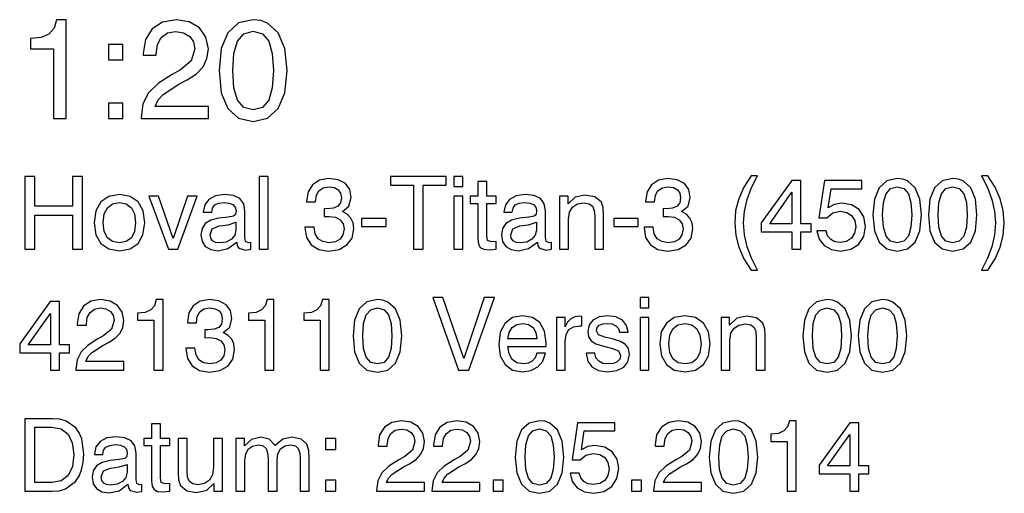
# Model space of a CAD drawing. Extents: x 16 to 586, y 8 to 381.
# Drawn here: x 518 to 586, y 8 to 41 of the extents above; entities that cross this region are included whole.
import ezdxf

# ---------------------------------------------------------------- set-up
doc = ezdxf.new("R2010")
doc.units = 0
doc.layers.get('0').update_dxf_attribs({"linetype": 'CONTINUOUS'})

msp = doc.modelspace()

# ---------------------------------------------------------------- linework, layer by layer
at = {"color": 7}
for points in [[(520.25, 34.211), (521.136, 34.211), (521.136, 41.017), (520.474, 41.017), (520.299, 40.423), (519.948, 40.024), (519.413, 39.79), (518.673, 39.712), (518.673, 39.021), (520.25, 39.021)], [(526.296, 34.211), (530.93, 34.211), (530.93, 35.049), (527.27, 35.049), (527.464, 35.487), (527.805, 35.876), (528.895, 36.577), (529.47, 36.869), (530.112, 37.288), (530.57, 37.775), (530.833, 38.339), (530.93, 39.001), (530.765, 39.819), (530.317, 40.462), (529.606, 40.871), (528.701, 41.017), (527.766, 40.851), (527.055, 40.394), (526.598, 39.654), (526.442, 38.68), (526.442, 38.563), (527.328, 38.563), (527.328, 38.641), (527.416, 39.303), (527.688, 39.79), (528.107, 40.102), (528.662, 40.209), (529.217, 40.121), (529.645, 39.868), (529.908, 39.488), (530.005, 39.011), (529.752, 38.184), (529.012, 37.561), (528.438, 37.249), (527.484, 36.636), (526.812, 35.983), (526.423, 35.214), (526.296, 34.27)], [(531.67, 37.512), (531.816, 35.983), (532.264, 34.893), (532.994, 34.231), (534.007, 34.017), (535.01, 34.231), (535.749, 34.893), (536.197, 35.983), (536.353, 37.512), (536.197, 39.031), (535.749, 40.121), (535.01, 40.783), (534.542, 40.958), (534.007, 41.017), (532.994, 40.793), (532.264, 40.121), (531.816, 39.031)], [(532.605, 37.512), (532.683, 38.7), (532.926, 39.547), (533.364, 40.043), (534.007, 40.218), (534.649, 40.043), (535.087, 39.547), (535.331, 38.7), (535.409, 37.512), (535.331, 36.314), (535.087, 35.477), (534.649, 34.971), (534.007, 34.815), (533.364, 34.971), (532.926, 35.477), (532.673, 36.314)], [(524.057, 38.252), (525.04, 38.252), (525.04, 39.303), (524.057, 39.303)], [(524.057, 34.211), (525.04, 34.211), (525.04, 35.273), (524.057, 35.273)], [(518.293, 25.217), (518.975, 25.217), (518.975, 27.561), (521.569, 27.561), (521.569, 25.217), (522.25, 25.217), (522.25, 30.217), (521.569, 30.217), (521.569, 28.166), (518.975, 28.166), (518.975, 30.217), (518.293, 30.217)], [(534.42, 25.217), (535.039, 25.217), (535.039, 30.217), (534.42, 30.217)], [(537.584, 26.733), (537.584, 26.698), (537.695, 26.024), (538.022, 25.516), (538.537, 25.196), (539.211, 25.078), (539.934, 25.189), (540.477, 25.502), (540.825, 25.982), (540.95, 26.615), (540.894, 27.025), (540.748, 27.359), (540.498, 27.616), (540.164, 27.804), (540.616, 28.179), (540.769, 28.778), (540.665, 29.32), (540.366, 29.73), (539.872, 29.988), (539.211, 30.078), (538.585, 29.967), (538.105, 29.654), (537.799, 29.16), (537.695, 28.513), (537.695, 28.478), (538.314, 28.478), (538.37, 28.924), (538.544, 29.243), (538.836, 29.438), (539.246, 29.508), (539.608, 29.452), (539.879, 29.306), (540.039, 29.07), (540.101, 28.75), (540.039, 28.395), (539.858, 28.166), (539.545, 28.033), (539.114, 27.999), (538.905, 28.006), (538.905, 27.456), (539.253, 27.47), (539.691, 27.408), (540.011, 27.241), (540.206, 26.969), (540.275, 26.615), (540.199, 26.211), (540.004, 25.912), (539.677, 25.725), (539.253, 25.662), (538.815, 25.732), (538.495, 25.933), (538.293, 26.274), (538.217, 26.733)], [(545.053, 25.217), (545.734, 25.217), (545.734, 29.612), (547.313, 29.612), (547.313, 30.217), (543.474, 30.217), (543.474, 29.612), (545.053, 29.612)], [(547.848, 29.522), (548.46, 29.522), (548.46, 30.217), (547.848, 30.217)], [(550.108, 26.135), (550.108, 28.367), (550.762, 28.367), (550.762, 28.854), (550.108, 28.854), (550.108, 29.869), (549.496, 29.869), (549.496, 28.854), (548.954, 28.854), (548.954, 28.367), (549.496, 28.367), (549.496, 25.926), (549.531, 25.572), (549.663, 25.335), (549.907, 25.21), (550.275, 25.168), (550.762, 25.224), (550.762, 25.746), (550.435, 25.725), (550.164, 25.815)], [(560.943, 26.733), (560.943, 26.698), (561.054, 26.024), (561.381, 25.516), (561.895, 25.196), (562.57, 25.078), (563.293, 25.189), (563.836, 25.502), (564.183, 25.982), (564.309, 26.615), (564.253, 27.025), (564.107, 27.359), (563.857, 27.616), (563.523, 27.804), (563.975, 28.179), (564.128, 28.778), (564.023, 29.32), (563.724, 29.73), (563.231, 29.988), (562.57, 30.078), (561.944, 29.967), (561.464, 29.654), (561.158, 29.16), (561.054, 28.513), (561.054, 28.478), (561.673, 28.478), (561.729, 28.924), (561.902, 29.243), (562.194, 29.438), (562.605, 29.508), (562.966, 29.452), (563.238, 29.306), (563.398, 29.07), (563.46, 28.75), (563.398, 28.395), (563.217, 28.166), (562.904, 28.033), (562.473, 27.999), (562.264, 28.006), (562.264, 27.456), (562.612, 27.47), (563.05, 27.408), (563.37, 27.241), (563.564, 26.969), (563.634, 26.615), (563.557, 26.211), (563.363, 25.912), (563.036, 25.725), (562.612, 25.662), (562.174, 25.732), (561.854, 25.933), (561.652, 26.274), (561.576, 26.733)], [(568.321, 23.778), (568.759, 23.778), (568.342, 24.584), (568.043, 25.384), (567.862, 26.191), (567.806, 27.018), (567.862, 27.839), (568.043, 28.645), (568.342, 29.452), (568.759, 30.259), (568.321, 30.259), (567.82, 29.48), (567.466, 28.687), (567.25, 27.873), (567.188, 27.018), (567.257, 26.156), (567.466, 25.342), (567.82, 24.556)], [(571.13, 25.217), (571.756, 25.217), (571.756, 26.413), (572.445, 26.413), (572.445, 26.969), (571.756, 26.969), (571.756, 29.939), (571.124, 29.939), (569.016, 27.025), (569.016, 26.413), (571.13, 26.413)], [(572.848, 26.476), (573.001, 25.899), (573.349, 25.46), (573.85, 25.182), (574.482, 25.078), (575.185, 25.203), (575.727, 25.544), (576.082, 26.086), (576.207, 26.782), (576.089, 27.435), (575.755, 27.936), (575.24, 28.263), (574.566, 28.381), (574.044, 28.298), (573.634, 28.068), (573.829, 29.369), (575.943, 29.369), (575.943, 29.939), (573.37, 29.939), (572.987, 27.38), (573.544, 27.38), (573.947, 27.707), (574.461, 27.825), (574.907, 27.748), (575.24, 27.533), (575.456, 27.192), (575.532, 26.747), (575.449, 26.309), (575.233, 25.968), (574.893, 25.752), (574.455, 25.676), (574.086, 25.725), (573.801, 25.885), (573.592, 26.135), (573.488, 26.476)], [(576.715, 27.574), (576.819, 26.483), (577.139, 25.704), (577.66, 25.231), (578.384, 25.078), (579.1, 25.231), (579.628, 25.704), (579.948, 26.483), (580.06, 27.574), (579.948, 28.659), (579.628, 29.438), (579.1, 29.911), (578.766, 30.036), (578.384, 30.078), (577.66, 29.918), (577.139, 29.438), (576.819, 28.659)], [(580.532, 27.574), (580.637, 26.483), (580.957, 25.704), (581.478, 25.231), (582.201, 25.078), (582.918, 25.231), (583.446, 25.704), (583.766, 26.483), (583.877, 27.574), (583.766, 28.659), (583.446, 29.438), (582.918, 29.911), (582.584, 30.036), (582.201, 30.078), (581.478, 29.918), (580.957, 29.438), (580.637, 28.659)], [(584.635, 23.778), (585.129, 24.556), (585.484, 25.342), (585.692, 26.156), (585.762, 27.018), (585.692, 27.873), (585.484, 28.687), (585.129, 29.48), (584.635, 30.259), (584.197, 30.259), (584.608, 29.452), (584.907, 28.645), (585.087, 27.839), (585.15, 27.018), (585.087, 26.191), (584.907, 25.384), (584.608, 24.584), (584.197, 23.778)], [(577.382, 27.574), (577.438, 28.423), (577.612, 29.028), (577.925, 29.383), (578.384, 29.508), (578.843, 29.383), (579.156, 29.028), (579.329, 28.423), (579.385, 27.574), (579.329, 26.719), (579.156, 26.121), (578.843, 25.759), (578.384, 25.648), (577.925, 25.759), (577.612, 26.121), (577.431, 26.719)], [(581.2, 27.574), (581.256, 28.423), (581.43, 29.028), (581.742, 29.383), (582.201, 29.508), (582.66, 29.383), (582.973, 29.028), (583.147, 28.423), (583.203, 27.574), (583.147, 26.719), (582.973, 26.121), (582.66, 25.759), (582.201, 25.648), (581.742, 25.759), (581.43, 26.121), (581.249, 26.719)], [(523.064, 27.039), (523.182, 26.211), (523.523, 25.606), (524.072, 25.231), (524.809, 25.106), (525.539, 25.231), (526.082, 25.606), (526.423, 26.211), (526.548, 27.039), (526.43, 27.86), (526.082, 28.465), (525.532, 28.84), (524.802, 28.972), (524.065, 28.84), (523.523, 28.465), (523.175, 27.86)], [(528.175, 25.217), (528.822, 25.217), (530.15, 28.854), (529.496, 28.854), (528.502, 25.94), (527.487, 28.854), (526.833, 28.854)], [(532.883, 25.704), (532.883, 25.683), (532.918, 25.447), (533.029, 25.28), (533.495, 25.147), (533.85, 25.203), (533.85, 25.676), (533.69, 25.655), (533.488, 25.746), (533.453, 26.024), (533.453, 27.846), (533.363, 28.346), (533.105, 28.694), (532.66, 28.903), (532.035, 28.972), (531.423, 28.889), (530.964, 28.645), (530.678, 28.27), (530.581, 27.783), (530.581, 27.755), (531.158, 27.755), (531.207, 28.04), (531.367, 28.256), (531.638, 28.381), (532.014, 28.43), (532.368, 28.388), (532.626, 28.284), (532.779, 28.11), (532.834, 27.873), (532.806, 27.609), (532.66, 27.477), (532.292, 27.408), (531.659, 27.338), (531.11, 27.206), (530.72, 26.976), (530.491, 26.636), (530.414, 26.198), (530.491, 25.739), (530.72, 25.398), (531.089, 25.182), (531.596, 25.106), (532.278, 25.252)], [(547.848, 25.217), (548.46, 25.217), (548.46, 28.854), (547.848, 28.854)], [(553.592, 25.704), (553.592, 25.683), (553.627, 25.447), (553.738, 25.28), (554.204, 25.147), (554.559, 25.203), (554.559, 25.676), (554.399, 25.655), (554.197, 25.746), (554.162, 26.024), (554.162, 27.846), (554.072, 28.346), (553.815, 28.694), (553.37, 28.903), (552.744, 28.972), (552.132, 28.889), (551.673, 28.645), (551.388, 28.27), (551.29, 27.783), (551.29, 27.755), (551.868, 27.755), (551.916, 28.04), (552.076, 28.256), (552.347, 28.381), (552.723, 28.43), (553.078, 28.388), (553.335, 28.284), (553.488, 28.11), (553.544, 27.873), (553.516, 27.609), (553.37, 27.477), (553.001, 27.408), (552.368, 27.338), (551.819, 27.206), (551.43, 26.976), (551.2, 26.636), (551.124, 26.198), (551.2, 25.739), (551.43, 25.398), (551.798, 25.182), (552.306, 25.106), (552.987, 25.252)], [(557.542, 25.217), (558.161, 25.217), (558.161, 27.574), (558.133, 28.054), (558.001, 28.451), (557.563, 28.819), (556.875, 28.944), (556.2, 28.791), (555.706, 28.326), (555.706, 28.854), (555.122, 28.854), (555.122, 25.217), (555.734, 25.217), (555.734, 27.289), (555.804, 27.762), (556.019, 28.11), (556.353, 28.326), (556.812, 28.402), (557.167, 28.339), (557.396, 28.166), (557.507, 27.873), (557.542, 27.456)], [(569.601, 26.969), (571.13, 29.132), (571.13, 26.969)], [(523.69, 27.039), (523.759, 27.637), (523.975, 28.068), (524.322, 28.332), (524.809, 28.43), (525.275, 28.339), (525.623, 28.068), (525.838, 27.637), (525.915, 27.039), (525.838, 26.434), (525.623, 26.003), (525.275, 25.732), (524.809, 25.648), (524.329, 25.732), (523.975, 26.003), (523.759, 26.434)], [(541.485, 26.782), (543.168, 26.782), (543.168, 27.331), (541.485, 27.331)], [(558.857, 26.782), (560.539, 26.782), (560.539, 27.331), (558.857, 27.331)], [(532.827, 27.067), (532.827, 26.524), (532.744, 26.17), (532.514, 25.892), (532.153, 25.704), (531.701, 25.641), (531.416, 25.676), (531.214, 25.787), (531.089, 25.961), (531.047, 26.205), (531.193, 26.622), (531.673, 26.816), (532.285, 26.9)], [(553.537, 27.067), (553.537, 26.524), (553.453, 26.17), (553.224, 25.892), (552.862, 25.704), (552.41, 25.641), (552.125, 25.676), (551.923, 25.787), (551.798, 25.961), (551.756, 26.205), (551.902, 26.622), (552.382, 26.816), (552.994, 26.9)], [(521.791, 16.879), (525.101, 16.879), (525.101, 17.477), (522.487, 17.477), (522.626, 17.79), (522.869, 18.068), (523.648, 18.569), (524.058, 18.778), (524.517, 19.077), (524.844, 19.424), (525.032, 19.828), (525.101, 20.3), (524.983, 20.885), (524.663, 21.344), (524.156, 21.636), (523.509, 21.74), (522.841, 21.622), (522.334, 21.295), (522.007, 20.766), (521.895, 20.071), (521.895, 19.988), (522.528, 19.988), (522.528, 20.043), (522.591, 20.516), (522.786, 20.864), (523.085, 21.086), (523.481, 21.163), (523.877, 21.1), (524.183, 20.919), (524.371, 20.648), (524.441, 20.307), (524.26, 19.716), (523.731, 19.271), (523.321, 19.049), (522.64, 18.611), (522.16, 18.145), (521.882, 17.595), (521.791, 16.921)], [(527.174, 16.879), (527.806, 16.879), (527.806, 21.74), (527.334, 21.74), (527.208, 21.316), (526.958, 21.031), (526.576, 20.864), (526.047, 20.808), (526.047, 20.314), (527.174, 20.314)], [(529.371, 18.395), (529.371, 18.36), (529.482, 17.686), (529.809, 17.178), (530.324, 16.858), (530.998, 16.74), (531.722, 16.851), (532.264, 17.164), (532.612, 17.644), (532.737, 18.277), (532.681, 18.687), (532.535, 19.021), (532.285, 19.278), (531.951, 19.466), (532.403, 19.842), (532.556, 20.44), (532.452, 20.982), (532.153, 21.392), (531.659, 21.65), (530.998, 21.74), (530.372, 21.629), (529.893, 21.316), (529.587, 20.822), (529.482, 20.175), (529.482, 20.141), (530.101, 20.141), (530.157, 20.586), (530.331, 20.905), (530.623, 21.1), (531.033, 21.17), (531.395, 21.114), (531.666, 20.968), (531.826, 20.732), (531.888, 20.412), (531.826, 20.057), (531.645, 19.828), (531.332, 19.695), (530.901, 19.661), (530.692, 19.668), (530.692, 19.118), (531.04, 19.132), (531.478, 19.07), (531.798, 18.903), (531.993, 18.631), (532.062, 18.277), (531.986, 17.873), (531.791, 17.574), (531.464, 17.387), (531.04, 17.324), (530.602, 17.394), (530.282, 17.595), (530.08, 17.936), (530.004, 18.395)], [(534.809, 16.879), (535.442, 16.879), (535.442, 21.74), (534.969, 21.74), (534.844, 21.316), (534.594, 21.031), (534.211, 20.864), (533.683, 20.808), (533.683, 20.314), (534.809, 20.314)], [(538.627, 16.879), (539.26, 16.879), (539.26, 21.74), (538.787, 21.74), (538.662, 21.316), (538.411, 21.031), (538.029, 20.864), (537.5, 20.808), (537.5, 20.314), (538.627, 20.314)], [(540.901, 19.236), (541.005, 18.145), (541.325, 17.366), (541.847, 16.893), (542.57, 16.74), (543.286, 16.893), (543.815, 17.366), (544.135, 18.145), (544.246, 19.236), (544.135, 20.321), (543.815, 21.1), (543.286, 21.573), (542.952, 21.698), (542.57, 21.74), (541.847, 21.58), (541.325, 21.1), (541.005, 20.321)], [(548.168, 16.879), (548.877, 16.879), (550.637, 21.879), (549.927, 21.879), (548.53, 17.693), (547.09, 21.879), (546.388, 21.879)], [(560.665, 21.184), (561.277, 21.184), (561.277, 21.879), (560.665, 21.879)], [(571.882, 19.236), (571.986, 18.145), (572.306, 17.366), (572.827, 16.893), (573.551, 16.74), (574.267, 16.893), (574.795, 17.366), (575.115, 18.145), (575.226, 19.236), (575.115, 20.321), (574.795, 21.1), (574.267, 21.573), (573.933, 21.698), (573.551, 21.74), (572.827, 21.58), (572.306, 21.1), (571.986, 20.321)], [(575.699, 19.236), (575.804, 18.145), (576.124, 17.366), (576.645, 16.893), (577.368, 16.74), (578.085, 16.893), (578.613, 17.366), (578.933, 18.145), (579.044, 19.236), (578.933, 20.321), (578.613, 21.1), (578.085, 21.573), (577.751, 21.698), (577.368, 21.74), (576.645, 21.58), (576.124, 21.1), (575.804, 20.321)], [(520.046, 16.879), (520.672, 16.879), (520.672, 18.075), (521.36, 18.075), (521.36, 18.631), (520.672, 18.631), (520.672, 21.601), (520.039, 21.601), (517.932, 18.687), (517.932, 18.075), (520.046, 18.075)], [(541.569, 19.236), (541.624, 20.085), (541.798, 20.69), (542.111, 21.045), (542.57, 21.17), (543.029, 21.045), (543.342, 20.69), (543.516, 20.085), (543.571, 19.236), (543.516, 18.381), (543.342, 17.783), (543.029, 17.421), (542.57, 17.31), (542.111, 17.421), (541.798, 17.783), (541.617, 18.381)], [(572.549, 19.236), (572.605, 20.085), (572.779, 20.69), (573.092, 21.045), (573.551, 21.17), (574.01, 21.045), (574.322, 20.69), (574.496, 20.085), (574.552, 19.236), (574.496, 18.381), (574.322, 17.783), (574.01, 17.421), (573.551, 17.31), (573.092, 17.421), (572.779, 17.783), (572.598, 18.381)], [(576.367, 19.236), (576.423, 20.085), (576.596, 20.69), (576.909, 21.045), (577.368, 21.17), (577.827, 21.045), (578.14, 20.69), (578.314, 20.085), (578.37, 19.236), (578.314, 18.381), (578.14, 17.783), (577.827, 17.421), (577.368, 17.31), (576.909, 17.421), (576.596, 17.783), (576.416, 18.381)], [(518.516, 18.631), (520.046, 20.794), (520.046, 18.631)], [(553.551, 18.054), (553.432, 17.734), (553.231, 17.505), (552.959, 17.359), (552.619, 17.317), (552.181, 17.394), (551.854, 17.623), (551.645, 18.006), (551.569, 18.52), (554.197, 18.52), (554.204, 18.791), (554.093, 19.577), (553.766, 20.154), (553.251, 20.509), (552.563, 20.634), (551.882, 20.502), (551.367, 20.113), (551.04, 19.494), (550.929, 18.659), (551.04, 17.86), (551.367, 17.262), (551.882, 16.886), (552.563, 16.761), (553.154, 16.851), (553.627, 17.102), (553.968, 17.505), (554.156, 18.054)], [(554.907, 16.879), (555.519, 16.879), (555.519, 18.903), (555.581, 19.348), (555.769, 19.675), (556.082, 19.876), (556.52, 19.946), (556.666, 19.939), (556.666, 20.586), (556.506, 20.593), (556.172, 20.544), (555.894, 20.412), (555.665, 20.182), (555.498, 19.862), (555.498, 20.516), (554.907, 20.516)], [(556.965, 18.061), (557.062, 17.505), (557.347, 17.102), (557.799, 16.858), (558.425, 16.768), (559.072, 16.851), (559.545, 17.081), (559.837, 17.456), (559.941, 17.964), (559.872, 18.367), (559.663, 18.659), (559.315, 18.854), (558.836, 19.007), (558.245, 19.146), (557.813, 19.306), (557.674, 19.598), (557.716, 19.814), (557.862, 19.974), (558.099, 20.071), (558.425, 20.106), (558.752, 20.064), (559.009, 19.946), (559.176, 19.751), (559.246, 19.501), (559.844, 19.501), (559.844, 19.515), (559.74, 19.967), (559.455, 20.321), (559.009, 20.544), (558.425, 20.627), (557.841, 20.551), (557.417, 20.335), (557.153, 20.001), (557.062, 19.577), (557.118, 19.181), (557.306, 18.903), (557.626, 18.701), (558.092, 18.555), (558.773, 18.381), (559.19, 18.214), (559.329, 17.887), (559.267, 17.644), (559.1, 17.463), (558.836, 17.345), (558.481, 17.31), (558.099, 17.352), (557.82, 17.498), (557.633, 17.734), (557.556, 18.061)], [(560.665, 16.879), (561.277, 16.879), (561.277, 20.516), (560.665, 20.516)], [(562.021, 18.701), (562.139, 17.873), (562.48, 17.268), (563.029, 16.893), (563.766, 16.768), (564.496, 16.893), (565.039, 17.268), (565.379, 17.873), (565.505, 18.701), (565.386, 19.522), (565.039, 20.127), (564.489, 20.502), (563.759, 20.634), (563.022, 20.502), (562.48, 20.127), (562.132, 19.522)], [(568.669, 16.879), (569.288, 16.879), (569.288, 19.236), (569.26, 19.716), (569.128, 20.113), (568.69, 20.481), (568.001, 20.606), (567.327, 20.453), (566.833, 19.988), (566.833, 20.516), (566.249, 20.516), (566.249, 16.879), (566.861, 16.879), (566.861, 18.951), (566.93, 19.424), (567.146, 19.772), (567.48, 19.988), (567.939, 20.064), (568.293, 20.001), (568.523, 19.828), (568.634, 19.536), (568.669, 19.118)], [(551.569, 19.028), (551.659, 19.487), (551.868, 19.821), (552.174, 20.022), (552.584, 20.092), (552.994, 20.022), (553.3, 19.814), (553.495, 19.48), (553.564, 19.028)], [(562.646, 18.701), (562.716, 19.299), (562.932, 19.73), (563.279, 19.994), (563.766, 20.092), (564.232, 20.001), (564.58, 19.73), (564.795, 19.299), (564.872, 18.701), (564.795, 18.096), (564.58, 17.665), (564.232, 17.394), (563.766, 17.31), (563.286, 17.394), (562.932, 17.665), (562.716, 18.096)], [(518.293, 8.541), (520.171, 8.541), (520.651, 8.583), (521.082, 8.708), (521.77, 9.209), (522.021, 9.577), (522.201, 10.015), (522.313, 10.53), (522.354, 11.114), (522.208, 12.15), (522.035, 12.568), (521.798, 12.915), (521.124, 13.381), (520.692, 13.499), (520.199, 13.541), (518.293, 13.541)], [(520.143, 12.964), (520.79, 12.839), (521.263, 12.477), (521.555, 11.886), (521.659, 11.079), (521.562, 10.238), (521.27, 9.633), (520.797, 9.271), (520.143, 9.153), (518.975, 9.153), (518.975, 12.964)], [(527.633, 9.459), (527.633, 11.691), (528.286, 11.691), (528.286, 12.178), (527.633, 12.178), (527.633, 13.193), (527.021, 13.193), (527.021, 12.178), (526.478, 12.178), (526.478, 11.691), (527.021, 11.691), (527.021, 9.25), (527.055, 8.896), (527.188, 8.659), (527.431, 8.534), (527.799, 8.492), (528.286, 8.548), (528.286, 9.07), (527.959, 9.049), (527.688, 9.139)], [(542.514, 8.541), (545.825, 8.541), (545.825, 9.139), (543.21, 9.139), (543.349, 9.452), (543.592, 9.73), (544.371, 10.231), (544.781, 10.44), (545.24, 10.739), (545.567, 11.086), (545.755, 11.49), (545.825, 11.963), (545.706, 12.547), (545.386, 13.006), (544.879, 13.298), (544.232, 13.402), (543.564, 13.284), (543.057, 12.957), (542.73, 12.428), (542.619, 11.733), (542.619, 11.65), (543.251, 11.65), (543.251, 11.705), (543.314, 12.178), (543.509, 12.526), (543.808, 12.748), (544.204, 12.825), (544.601, 12.762), (544.907, 12.581), (545.094, 12.31), (545.164, 11.969), (544.983, 11.378), (544.455, 10.933), (544.044, 10.711), (543.363, 10.273), (542.883, 9.807), (542.605, 9.257), (542.514, 8.583)], [(546.332, 8.541), (549.642, 8.541), (549.642, 9.139), (547.028, 9.139), (547.167, 9.452), (547.41, 9.73), (548.189, 10.231), (548.599, 10.44), (549.058, 10.739), (549.385, 11.086), (549.573, 11.49), (549.642, 11.963), (549.524, 12.547), (549.204, 13.006), (548.697, 13.298), (548.05, 13.402), (547.382, 13.284), (546.875, 12.957), (546.548, 12.428), (546.436, 11.733), (546.436, 11.65), (547.069, 11.65), (547.069, 11.705), (547.132, 12.178), (547.327, 12.526), (547.626, 12.748), (548.022, 12.825), (548.418, 12.762), (548.724, 12.581), (548.912, 12.31), (548.982, 11.969), (548.801, 11.378), (548.272, 10.933), (547.862, 10.711), (547.181, 10.273), (546.701, 9.807), (546.423, 9.257), (546.332, 8.583)], [(552.076, 10.899), (552.181, 9.807), (552.5, 9.028), (553.022, 8.555), (553.745, 8.402), (554.461, 8.555), (554.99, 9.028), (555.31, 9.807), (555.421, 10.899), (555.31, 11.983), (554.99, 12.762), (554.461, 13.235), (554.128, 13.36), (553.745, 13.402), (553.022, 13.242), (552.5, 12.762), (552.181, 11.983)], [(555.845, 9.8), (555.998, 9.223), (556.346, 8.784), (556.847, 8.506), (557.48, 8.402), (558.182, 8.527), (558.724, 8.868), (559.079, 9.41), (559.204, 10.106), (559.086, 10.759), (558.752, 11.26), (558.238, 11.587), (557.563, 11.705), (557.042, 11.622), (556.631, 11.392), (556.826, 12.693), (558.94, 12.693), (558.94, 13.263), (556.367, 13.263), (555.984, 10.704), (556.541, 10.704), (556.944, 11.031), (557.459, 11.149), (557.904, 11.072), (558.238, 10.857), (558.453, 10.516), (558.53, 10.071), (558.446, 9.633), (558.231, 9.292), (557.89, 9.077), (557.452, 9), (557.083, 9.049), (556.798, 9.209), (556.589, 9.459), (556.485, 9.8)], [(561.596, 8.541), (564.907, 8.541), (564.907, 9.139), (562.292, 9.139), (562.431, 9.452), (562.674, 9.73), (563.453, 10.231), (563.863, 10.44), (564.322, 10.739), (564.649, 11.086), (564.837, 11.49), (564.907, 11.963), (564.788, 12.547), (564.468, 13.006), (563.961, 13.298), (563.314, 13.402), (562.646, 13.284), (562.139, 12.957), (561.812, 12.428), (561.701, 11.733), (561.701, 11.65), (562.334, 11.65), (562.334, 11.705), (562.396, 12.178), (562.591, 12.526), (562.89, 12.748), (563.286, 12.825), (563.683, 12.762), (563.989, 12.581), (564.176, 12.31), (564.246, 11.969), (564.065, 11.378), (563.537, 10.933), (563.126, 10.711), (562.445, 10.273), (561.965, 9.807), (561.687, 9.257), (561.596, 8.583)], [(565.435, 10.899), (565.539, 9.807), (565.859, 9.028), (566.381, 8.555), (567.104, 8.402), (567.82, 8.555), (568.349, 9.028), (568.669, 9.807), (568.78, 10.899), (568.669, 11.983), (568.349, 12.762), (567.82, 13.235), (567.487, 13.36), (567.104, 13.402), (566.381, 13.242), (565.859, 12.762), (565.539, 11.983)], [(570.797, 8.541), (571.43, 8.541), (571.43, 13.402), (570.957, 13.402), (570.831, 12.978), (570.581, 12.693), (570.199, 12.526), (569.67, 12.47), (569.67, 11.976), (570.797, 11.976)], [(575.122, 8.541), (575.748, 8.541), (575.748, 9.737), (576.436, 9.737), (576.436, 10.294), (575.748, 10.294), (575.748, 13.263), (575.115, 13.263), (573.008, 10.349), (573.008, 9.737), (575.122, 9.737)], [(525.386, 9.028), (525.386, 9.007), (525.421, 8.771), (525.532, 8.604), (525.998, 8.472), (526.353, 8.527), (526.353, 9), (526.193, 8.979), (525.991, 9.07), (525.957, 9.348), (525.957, 11.17), (525.866, 11.67), (525.609, 12.018), (525.164, 12.227), (524.538, 12.296), (523.926, 12.213), (523.467, 11.969), (523.182, 11.594), (523.085, 11.107), (523.085, 11.079), (523.662, 11.079), (523.71, 11.364), (523.87, 11.58), (524.142, 11.705), (524.517, 11.754), (524.872, 11.712), (525.129, 11.608), (525.282, 11.434), (525.338, 11.198), (525.31, 10.933), (525.164, 10.801), (524.795, 10.732), (524.162, 10.662), (523.613, 10.53), (523.224, 10.3), (522.994, 9.96), (522.918, 9.522), (522.994, 9.063), (523.224, 8.722), (523.592, 8.506), (524.1, 8.43), (524.781, 8.576)], [(537.257, 8.541), (537.869, 8.541), (537.869, 10.829), (537.848, 11.351), (537.723, 11.775), (537.327, 12.136), (536.708, 12.268), (536.054, 12.129), (535.539, 11.698), (535.122, 12.129), (534.545, 12.268), (533.891, 12.115), (533.411, 11.663), (533.411, 12.178), (532.827, 12.178), (532.827, 8.541), (533.439, 8.541), (533.439, 10.69), (533.502, 11.128), (533.683, 11.455), (533.975, 11.657), (534.371, 11.733), (534.705, 11.67), (534.907, 11.497), (535.011, 11.198), (535.039, 10.78), (535.039, 8.541), (535.658, 8.541), (535.658, 10.69), (535.72, 11.128), (535.901, 11.462), (536.193, 11.663), (536.589, 11.733), (536.923, 11.67), (537.125, 11.497), (537.229, 11.198), (537.257, 10.78)], [(552.744, 10.899), (552.799, 11.747), (552.973, 12.352), (553.286, 12.707), (553.745, 12.832), (554.204, 12.707), (554.517, 12.352), (554.691, 11.747), (554.747, 10.899), (554.691, 10.043), (554.517, 9.445), (554.204, 9.084), (553.745, 8.972), (553.286, 9.084), (552.973, 9.445), (552.793, 10.043)], [(566.103, 10.899), (566.158, 11.747), (566.332, 12.352), (566.645, 12.707), (567.104, 12.832), (567.563, 12.707), (567.876, 12.352), (568.05, 11.747), (568.105, 10.899), (568.05, 10.043), (567.876, 9.445), (567.563, 9.084), (567.104, 8.972), (566.645, 9.084), (566.332, 9.445), (566.151, 10.043)], [(573.592, 10.294), (575.122, 12.456), (575.122, 10.294)], [(529.475, 12.178), (528.857, 12.178), (528.857, 9.821), (528.877, 9.334), (529.016, 8.944), (529.441, 8.576), (530.108, 8.451), (530.818, 8.611), (531.311, 9.084), (531.311, 8.541), (531.895, 8.541), (531.895, 12.178), (531.284, 12.178), (531.284, 10.217), (531.214, 9.682), (531.005, 9.299), (530.672, 9.07), (530.213, 8.993), (529.851, 9.049), (529.621, 9.223), (529.503, 9.515), (529.475, 9.946)], [(539.009, 11.427), (539.712, 11.427), (539.712, 12.178), (539.009, 12.178)], [(525.331, 10.391), (525.331, 9.848), (525.247, 9.494), (525.018, 9.216), (524.656, 9.028), (524.204, 8.965), (523.919, 9), (523.717, 9.111), (523.592, 9.285), (523.551, 9.529), (523.697, 9.946), (524.176, 10.141), (524.788, 10.224)], [(539.009, 8.541), (539.712, 8.541), (539.712, 9.299), (539.009, 9.299)], [(550.539, 8.541), (551.235, 8.541), (551.235, 9.299), (550.539, 9.299)], [(560.08, 8.541), (560.776, 8.541), (560.776, 9.299), (560.08, 9.299)]]:
    msp.add_lwpolyline(points, close=True, dxfattribs=at)

doc.saveas('drawing.dxf')
